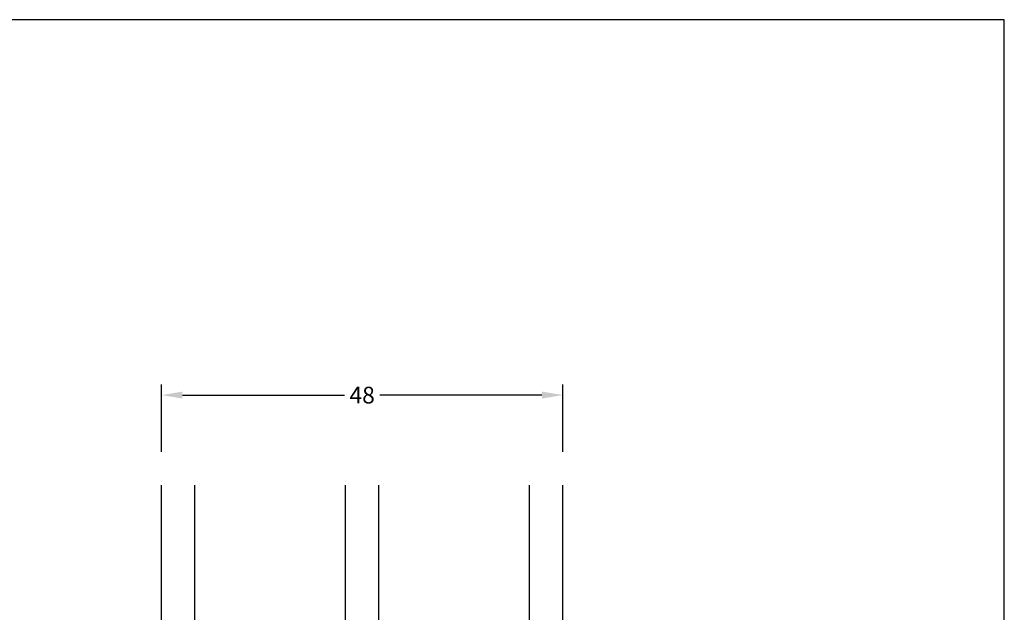
# Model space of a CAD drawing. Extents: x 279 to 475, y 70 to 354.
# Drawn here: x 358 to 475, y 283 to 354 of the extents above; entities that cross this region are included whole.
import ezdxf

# ---------------------------------------------------------------- set-up
doc = ezdxf.new("R2010")
doc.units = 0
doc.header["$LTSCALE"] = 0.2
doc.header["$PDSIZE"] = 5
doc.layers.get('Defpoints').update_dxf_attribs({"linetype": 'CONTINUOUS'})
for name, color, linetype in [('1', 7, 'CONTINUOUS'), ('3003-1', 7, 'CONTINUOUS'), ('glas', 4, 'CONTINUOUS'), ('HOVED', 7, 'CONTINUOUS'), ('SALG_DIM', 7, 'CONTINUOUS')]:
    doc.layers.add(name, color=color, linetype=linetype)
doc.styles.add('ARIAL', font='arial.ttf')
doc.dimstyles.new('SALGDIM', dxfattribs={"dimtxt": 2, "dimasz": 2.5, "dimexe": 1.25, "dimexo": 4, "dimtad": 0, "dimdec": 1, "dimdsep": 46, "dimlunit": 6, "dimtxsty": 'ARIAL', "dimcen": 2.5, "dimclre": 1, "dimadec": 0, "dimazin": 0, "dimtfac": 1, "dimtdec": 1, "dimtmove": 0, "dimatfit": 3, "dimfxl": 0, "dimtolj": 1, "dimtzin": 0, "dimarcsym": 0})

# ---------------------------------------------------------------- blocks, each defined once
blk = doc.blocks.new('*D54')
at = {"layer": 'Defpoints', "color": 0}
for p in [(422.47, 308.7), (374.47, 297.92), (422.47, 297.92)]:
    blk.add_point(p, dxfattribs=at)
at = {"layer": 'SALG_DIM', "color": 1, "lineweight": -2}
for p, q in [((374.47, 301.92), (374.47, 309.95)), ((422.47, 301.92), (422.47, 309.95))]:
    blk.add_line(p, q, dxfattribs=at)
at = {"layer": 'SALG_DIM', "color": 0, "lineweight": -2}
for p, q in [((376.97, 308.7), (396.37, 308.7)), ((419.97, 308.7), (400.57, 308.7))]:
    blk.add_line(p, q, dxfattribs=at)
at = {"layer": 'SALG_DIM', "color": 0}
for points in [[(376.97, 309.12), (376.97, 308.29), (374.47, 308.7)], [(419.97, 309.12), (419.97, 308.29), (422.47, 308.7)]]:
    blk.add_solid(points, dxfattribs=at)
at = {"layer": 'SALG_DIM', "color": 0, "insert": (398.47, 308.7), "char_height": 2, "attachment_point": 5, "style": 'ARIAL'}
blk.add_mtext('\\A1;48', dxfattribs=at)
blk = doc.blocks.new('A$C792C4176')
at = {"layer": 'glas'}
for p, q in [((0, 0), (0, 30)), ((4, 0), (4, 30)), ((22, 0), (22, 30)), ((22, 0), (22, 30)), ((26, 0), (26, 30)), ((44, 0), (44, 30)), ((48, 0), (48, 30)), ((0, 0), (48, 0))]:
    blk.add_line(p, q, dxfattribs=at)

msp = doc.modelspace()

# ---------------------------------------------------------------- linework, layer by layer
at = {"layer": '1', "color": 1}
msp.add_lwpolyline([(475.27, 70.08), (475.27, 353.58), (279.27, 353.58), (279.27, 70.08)], close=True, dxfattribs=at)
msp.add_lwpolyline([(475.27, 70.08), (475.27, 353.58), (279.27, 353.58), (279.27, 70.08)], close=True, dxfattribs=at)
at = {"layer": 'HOVED', "color": 1}
msp.add_lwpolyline([(475.27, 70.08), (475.27, 353.58), (279.27, 353.58), (279.27, 70.08)], close=True, dxfattribs=at)

# ---------------------------------------------------------------- block references
at = {"layer": '3003-1', "color": 112}
msp.add_blockref('A$C792C4176', (374.47, 267.92), dxfattribs=at)

# ---------------------------------------------------------------- dimensions: what is measured, and where the dimension line sits
at = {"layer": 'SALG_DIM', "color": 7}
dim = msp.add_linear_dim(base=(422.47, 308.7), p1=(374.47, 297.92), p2=(422.47, 297.92), dimstyle='SALGDIM', dxfattribs=at)
dim.commit()
dim.dimension.update_dxf_attribs({"geometry": '*D54', "text_midpoint": (398.47, 308.7)})

doc.saveas('drawing.dxf')
